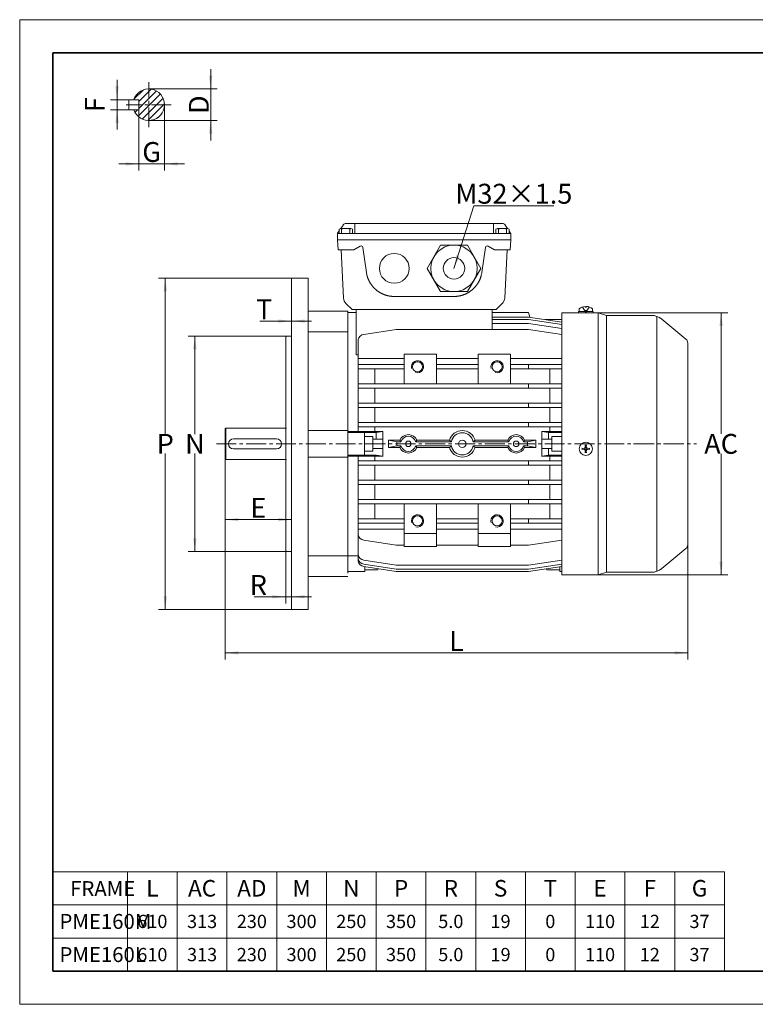
# Model space of a CAD drawing. Units: millimetres. Extents: x -483 to 379, y -277 to 317.
# Drawn here: x -483 to -39, y -277 to 317 of the extents above; entities that cross this region are included whole.
import ezdxf

# ---------------------------------------------------------------- set-up
doc = ezdxf.new("R2010")
doc.units = ezdxf.units.MM
doc.linetypes.add('点画线', pattern=[18, 12, -2, 2, -2])
doc.layers.get('0').update_dxf_attribs({"lineweight": 35})
for name, color, linetype, lineweight in [('EB0', 7, 'Continuous', 35), ('中心线层', 1, '点画线', 18), ('剖面线层', 4, 'Continuous', 18), ('尺寸线层', 3, 'Continuous', 18), ('粗实线层', 7, 'Continuous', 35), ('细实线层', 7, 'Continuous', 18)]:
    doc.layers.add(name, color=color, linetype=linetype, lineweight=lineweight)
doc.styles.add('标准', font='txt', dxfattribs={"width": 0.667})
doc.dimstyles.new('标准', dxfattribs={"dimscale": 2, "dimtxt": 6, "dimasz": 4, "dimexe": 2, "dimexo": 0, "dimtad": 1, "dimdsep": 46, "dimtxsty": '标准', "dimblk": '_CAXARROW', "dimcen": 0, "dimdle": 6, "dimazin": 2, "dimtfac": 0.707107, "dimtdec": 3, "dimtmove": 2, "dimatfit": 3, "dimfxl": 1, "dimfrac": 2, "dimtolj": 1, "dimtzin": 0, "dimarcsym": 1})

# ---------------------------------------------------------------- blocks, each defined once
blk = doc.blocks.new('*X2')
at = {"layer": '尺寸线层', "linetype": 'Continuous'}
for points in [[(-424.18, 268.81), (-423.18, 276.81), (-425.18, 276.81)], [(-424.18, 262.81), (-423.18, 254.81), (-425.18, 254.81)]]:
    blk.add_hatch(color=0, dxfattribs=at).paths.add_polyline_path(points, flags=0)
at = {"layer": '尺寸线层', "color": 0, "linetype": 'Continuous'}
for p, q in [((-424.18, 280.81), (-424.18, 250.81)), ((-417.08, 268.81), (-428.18, 268.81)), ((-417.08, 262.81), (-428.18, 262.81))]:
    blk.add_line(p, q, dxfattribs=at)
at = {"layer": '尺寸线层', "color": 0, "insert": (-437.58, 265.81), "char_height": 12, "width": 24, "attachment_point": 5, "rotation": 90, "line_spacing_factor": 1.15057, "style": '标准'}
blk.add_mtext('\\T1.1;F', dxfattribs=at)
blk = doc.blocks.new('_CAXARROW')
blk.add_hatch(color=0).paths.add_polyline_path([(0, 0), (-1, 0.125), (-1, -0.125)], flags=0)
blk = doc.blocks.new('*X3')
at = {"layer": '尺寸线层', "linetype": 'Continuous'}
for points in [[(-411.08, 230.11), (-419.08, 231.11), (-419.08, 229.11)], [(-395.58, 230.11), (-387.58, 231.11), (-387.58, 229.11)]]:
    blk.add_hatch(color=0, dxfattribs=at).paths.add_polyline_path(points, flags=0)
at = {"layer": '尺寸线层', "color": 0, "linetype": 'Continuous'}
for p, q in [((-411.08, 262.81), (-411.08, 226.11)), ((-395.58, 265.81), (-395.58, 226.11)), ((-423.08, 230.11), (-383.58, 230.11))]:
    blk.add_line(p, q, dxfattribs=at)
at = {"layer": '尺寸线层', "color": 0, "insert": (-403.33, 237.29), "char_height": 12, "width": 24, "attachment_point": 5, "line_spacing_factor": 1.15057, "style": '标准'}
blk.add_mtext('\\T1.1;G', dxfattribs=at)
blk = doc.blocks.new('*X4')
at = {"layer": '尺寸线层', "linetype": 'Continuous'}
for points in [[(-367.73, 275.31), (-366.73, 283.31), (-368.73, 283.31)], [(-367.73, 256.31), (-366.73, 248.31), (-368.73, 248.31)]]:
    blk.add_hatch(color=0, dxfattribs=at).paths.add_polyline_path(points, flags=0)
at = {"layer": '尺寸线层', "color": 0, "linetype": 'Continuous'}
for p, q in [((-367.73, 287.31), (-367.73, 244.31)), ((-405.08, 275.31), (-363.73, 275.31)), ((-405.08, 256.31), (-363.73, 256.31))]:
    blk.add_line(p, q, dxfattribs=at)
at = {"layer": '尺寸线层', "color": 0, "insert": (-374.84, 265.81), "char_height": 12, "width": 24, "attachment_point": 5, "rotation": 90, "line_spacing_factor": 1.15057, "style": '标准'}
blk.add_mtext('\\T1.1;D', dxfattribs=at)
blk = doc.blocks.new('*X5')
at = {"layer": '尺寸线层', "linetype": 'Continuous'}
for points in [[(-358.99, -64.9), (-350.99, -65.9), (-350.99, -63.9)], [(-79.99, -64.9), (-87.99, -65.9), (-87.99, -63.9)]]:
    blk.add_hatch(color=0, dxfattribs=at).paths.add_polyline_path(points, flags=0)
at = {"layer": '尺寸线层', "color": 0, "linetype": 'Continuous'}
for p, q in [((-358.99, 52.72), (-358.99, -68.9)), ((-79.99, 0.39), (-79.99, -68.9)), ((-79.99, -64.9), (-358.99, -64.9))]:
    blk.add_line(p, q, dxfattribs=at)
at = {"layer": '尺寸线层', "color": 0, "insert": (-219.49, -57.78), "char_height": 12, "width": 24, "attachment_point": 5, "line_spacing_factor": 1.15057, "style": '标准'}
blk.add_mtext('\\T1.1;L', dxfattribs=at)
blk = doc.blocks.new('*X6')
at = {"layer": '尺寸线层', "linetype": 'Continuous'}
for points in [[(-59.89, 140.22), (-58.89, 132.22), (-60.89, 132.22)], [(-59.89, -17.78), (-58.89, -9.78), (-60.89, -9.78)]]:
    blk.add_hatch(color=0, dxfattribs=at).paths.add_polyline_path(points, flags=0)
at = {"layer": '尺寸线层', "color": 0, "linetype": 'Continuous'}
for p, q in [((-155.99, 140.22), (-55.89, 140.22)), ((-59.89, 67.22), (-59.89, 140.22)), ((-59.89, 55.22), (-59.89, -17.78)), ((-133.99, -17.78), (-55.89, -17.78))]:
    blk.add_line(p, q, dxfattribs=at)
at = {"layer": '尺寸线层', "color": 0, "insert": (-59.89, 61.22), "char_height": 12, "width": 24, "attachment_point": 5, "line_spacing_factor": 1.15057, "style": '标准'}
blk.add_mtext('\\T1.1;AC', dxfattribs=at)
blk = doc.blocks.new('*X7')
at = {"layer": '尺寸线层', "linetype": 'Continuous'}
for points in [[(-318.99, 135.28), (-326.99, 136.28), (-326.99, 134.28)], [(-318.99, 135.28), (-310.99, 136.28), (-310.99, 134.28)]]:
    blk.add_hatch(color=0, dxfattribs=at).paths.add_polyline_path(points, flags=0)
at = {"layer": '尺寸线层', "color": 0, "linetype": 'Continuous'}
for p, q in [((-318.99, 161.22), (-318.99, 131.28)), ((-318.99, 126.22), (-318.99, 139.28)), ((-318.99, 135.28), (-338, 135.28)), ((-318.99, 135.28), (-306.99, 135.28))]:
    blk.add_line(p, q, dxfattribs=at)
at = {"layer": '尺寸线层', "color": 0, "insert": (-335.49, 142.4), "char_height": 12, "width": 24, "attachment_point": 5, "line_spacing_factor": 1.15057, "style": '标准'}
blk.add_mtext('\\T1.1;T', dxfattribs=at)
blk = doc.blocks.new('*X8')
at = {"layer": '尺寸线层', "linetype": 'Continuous'}
for points in [[(-377.24, 126.22), (-376.24, 118.22), (-378.24, 118.22)], [(-377.24, -3.78), (-376.24, 4.22), (-378.24, 4.22)]]:
    blk.add_hatch(color=0, dxfattribs=at).paths.add_polyline_path(points, flags=0)
at = {"layer": '尺寸线层', "color": 0, "linetype": 'Continuous'}
for p, q in [((-318.99, 126.22), (-381.24, 126.22)), ((-377.24, 67.08), (-377.24, 126.22)), ((-377.24, 55.35), (-377.24, -3.78)), ((-318.99, -3.78), (-381.24, -3.78))]:
    blk.add_line(p, q, dxfattribs=at)
at = {"layer": '尺寸线层', "color": 0, "insert": (-377.24, 61.22), "char_height": 12, "width": 24, "attachment_point": 5, "line_spacing_factor": 1.15057, "style": '标准'}
blk.add_mtext('\\T1.1;N', dxfattribs=at)
blk = doc.blocks.new('*X9')
at = {"layer": '尺寸线层', "linetype": 'Continuous'}
for points in [[(-395.1, 161.22), (-394.1, 153.22), (-396.1, 153.22)], [(-395.1, -38.78), (-394.1, -30.78), (-396.1, -30.78)]]:
    blk.add_hatch(color=0, dxfattribs=at).paths.add_polyline_path(points, flags=0)
at = {"layer": '尺寸线层', "color": 0, "linetype": 'Continuous'}
for p, q in [((-308.99, 161.22), (-399.1, 161.22)), ((-395.1, 67.08), (-395.1, 161.22)), ((-395.1, 55.35), (-395.1, -38.78)), ((-318.99, -38.78), (-399.1, -38.78))]:
    blk.add_line(p, q, dxfattribs=at)
at = {"layer": '尺寸线层', "color": 0, "insert": (-395.1, 61.22), "char_height": 12, "width": 24, "attachment_point": 5, "line_spacing_factor": 1.15057, "style": '标准'}
blk.add_mtext('\\T1.1;P', dxfattribs=at)
blk = doc.blocks.new('*X10')
at = {"layer": '尺寸线层', "linetype": 'Continuous'}
for points in [[(-358.99, 15.49), (-350.99, 16.49), (-350.99, 14.49)], [(-318.99, 15.49), (-326.99, 16.49), (-326.99, 14.49)]]:
    blk.add_hatch(color=0, dxfattribs=at).paths.add_polyline_path(points, flags=0)
at = {"layer": '尺寸线层', "color": 0, "linetype": 'Continuous'}
for p, q in [((-358.99, 52.22), (-358.99, 11.49)), ((-318.99, -38.78), (-318.99, 19.49)), ((-358.99, 15.49), (-318.99, 15.49))]:
    blk.add_line(p, q, dxfattribs=at)
at = {"layer": '尺寸线层', "color": 0, "insert": (-338.99, 22.6), "char_height": 12, "width": 24, "attachment_point": 5, "line_spacing_factor": 1.15057, "style": '标准'}
blk.add_mtext('\\T1.1;E', dxfattribs=at)
blk = doc.blocks.new('*X11')
at = {"layer": '尺寸线层', "linetype": 'Continuous'}
for points in [[(-322.49, -31.03), (-330.49, -30.03), (-330.49, -32.03)], [(-318.99, -31.03), (-310.99, -30.03), (-310.99, -32.03)]]:
    blk.add_hatch(color=0, dxfattribs=at).paths.add_polyline_path(points, flags=0)
at = {"layer": '尺寸线层', "color": 0, "linetype": 'Continuous'}
for p, q in [((-322.49, -3.28), (-322.49, -35.03)), ((-318.99, -38.78), (-318.99, -27.03)), ((-322.49, -31.03), (-341.56, -31.03)), ((-322.49, -31.03), (-306.99, -31.03))]:
    blk.add_line(p, q, dxfattribs=at)
at = {"layer": '尺寸线层', "color": 0, "insert": (-338.99, -23.91), "char_height": 12, "width": 24, "attachment_point": 5, "line_spacing_factor": 1.15057, "style": '标准'}
blk.add_mtext('\\T1.1;R', dxfattribs=at)
blk = doc.blocks.new('$CAXA_FRAME_13B17AC1$')
at = {"layer": '粗实线层'}
for p, q in [((-200, 138.5), (-200, -138.5)), ((200, 138.5), (-200, 138.5)), ((200, -138.5), (200, 138.5)), ((-200, -138.5), (200, -138.5))]:
    blk.add_line(p, q, dxfattribs=at)
at = {"layer": '细实线层'}
for p, q in [((210, 148.5), (-210, 148.5)), ((-210, 148.5), (-210, -148.5)), ((210, -148.5), (210, 148.5)), ((-210, -148.5), (210, -148.5))]:
    blk.add_line(p, q, dxfattribs=at)
blk = doc.blocks.new('*X16')
at = {"layer": '尺寸线层', "linetype": 'Continuous'}
blk.add_hatch(color=0, dxfattribs=at).paths.add_polyline_path([(-36.1, -37.81), (-34.66, -29.87), (-32.75, -30.47)], flags=0)
at = {"layer": '尺寸线层', "color": 0, "linetype": 'Continuous'}
blk.add_line((-36.1, -37.81), (-24.21, 0), dxfattribs=at)
at = {"layer": '尺寸线层', "color": 0}
blk.add_line((-24.21, 0), (24.21, 0), dxfattribs=at)
at = {"layer": '尺寸线层', "color": 0, "insert": (0, 7.22), "char_height": 12, "width": 96.835, "attachment_point": 5, "line_spacing_factor": 1.15057, "style": '标准'}
blk.add_mtext('\\T1.1;M32×1.5', dxfattribs=at)

msp = doc.modelspace()

# ---------------------------------------------------------------- hatches: boundary and pattern name
at = {"layer": '剖面线层', "linetype": 'Continuous', "lineweight": 18}
h = msp.add_hatch(dxfattribs=at)
h.set_pattern_fill('无图案', color=256, scale=3, angle=45, style=0, pattern_type=0)
h.set_pattern_definition([(45, (0, 0), (-2.12132, 2.12132), [])])
edge = h.paths.add_edge_path(flags=0)
edge.add_line((-414.094, 262.805), (-411.08, 262.805))
edge.add_arc((-405.08, 265.805), 9.5, 198.40848, 270)
edge.add_line((-405.08, 265.805), (-405.08, 256.305))
edge.add_line((-411.08, 265.805), (-405.08, 265.805))
edge.add_line((-411.08, 262.805), (-411.08, 265.805))
edge = h.paths.add_edge_path(flags=0)
edge.add_arc((-405.08, 265.805), 9.5, 270, 360)
edge.add_line((-405.08, 265.805), (-395.58, 265.805))
edge.add_line((-405.08, 256.305), (-405.08, 265.805))
edge = h.paths.add_edge_path(flags=0)
edge.add_line((-395.58, 265.805), (-405.08, 265.805))
edge.add_arc((-405.08, 265.805), 9.5, 0, 90)
edge.add_line((-405.08, 265.805), (-405.08, 275.305))
edge.add_line((-411.08, 268.805), (-414.094, 268.805))
edge.add_line((-411.08, 265.805), (-411.08, 268.805))
edge.add_line((-405.08, 265.805), (-411.08, 265.805))
edge.add_line((-405.08, 275.305), (-405.08, 265.805))
edge.add_arc((-405.08, 265.805), 9.5, 90, 161.59152)

# ---------------------------------------------------------------- linework, layer by layer
at = {"layer": 'EB0', "color": 1, "linetype": '点画线', "lineweight": 18}
for p, q in [((-405.08, 252.205), (-405.08, 279.405)), ((-391.48, 265.805), (-418.68, 265.805))]:
    msp.add_line(p, q, dxfattribs=at)
at = {"layer": '中心线层', "linetype": '点画线', "lineweight": 18}
for p, q in [((-364.289, 61.219), (-74.738, 61.219)), ((-112.672, 61.219), (-90.464, 61.219))]:
    msp.add_line(p, q, dxfattribs=at)
at = {"layer": '尺寸线层'}
for p, q in [((-462.9, -196.895), (-57.9, -196.895)), ((-462.9, -196.895), (-462.9, -256.895)), ((-417.9, -196.895), (-417.9, -256.895)), ((-387.9, -196.895), (-387.9, -256.895)), ((-357.9, -196.895), (-357.9, -256.895)), ((-327.9, -196.895), (-327.9, -256.895)), ((-297.9, -196.895), (-297.9, -256.895)), ((-267.9, -196.895), (-267.9, -256.895)), ((-237.9, -196.895), (-237.9, -256.895)), ((-207.9, -196.895), (-207.9, -256.895)), ((-177.9, -196.895), (-177.9, -256.895)), ((-147.9, -196.895), (-147.9, -256.895)), ((-117.9, -196.895), (-117.9, -256.895)), ((-87.9, -196.895), (-87.9, -256.895)), ((-57.9, -196.895), (-57.9, -256.895)), ((-462.9, -216.895), (-57.9, -216.895)), ((-462.9, -236.895), (-57.9, -236.895)), ((-462.9, -256.895), (-57.9, -256.895))]:
    msp.add_line(p, q, dxfattribs=at)
at = {"layer": '细实线层'}
for p, q in [((-417.08, 262.805), (-417.08, 268.805)), ((-411.08, 268.805), (-417.08, 268.805)), ((-411.08, 262.805), (-411.08, 268.805)), ((-411.08, 262.805), (-417.08, 262.805)), ((-290.241, 190.658), (-289.269, 191.219)), ((-290.241, 190.658), (-290.241, 188.219)), ((-283.213, 191.219), (-289.269, 191.219)), ((-289.249, 191.207), (-287.905, 193.222)), ((-288.741, 190.658), (-288.741, 188.219)), ((-287.905, 193.222), (-287.835, 193.328)), ((-286.171, 194.219), (-191.81, 194.219)), ((-283.741, 190.658), (-283.741, 188.219)), ((-282.241, 190.658), (-283.213, 191.219)), ((-282.241, 190.658), (-282.241, 188.219)), ((-280.741, 188.719), (-280.741, 194.219)), ((-197.241, 194.219), (-197.241, 188.719)), ((-195.741, 190.658), (-194.769, 191.219)), ((-195.741, 190.658), (-195.741, 188.219)), ((-194.769, 191.219), (-188.713, 191.219)), ((-194.241, 190.658), (-194.241, 188.219)), ((-190.147, 193.328), (-190.077, 193.222)), ((-190.077, 193.222), (-188.733, 191.207)), ((-189.241, 190.658), (-189.241, 188.219)), ((-187.741, 190.658), (-188.713, 191.219)), ((-187.741, 190.658), (-187.741, 188.219)), ((-291.241, 187.719), (-291.241, 188.067)), ((-291.241, 187.719), (-291.241, 184.219)), ((-291.241, 184.219), (-290.927, 178.219)), ((-186.741, 184.219), (-291.241, 184.219)), ((-286.241, 184.219), (-291.241, 184.219)), ((-291.157, 188.345), (-290.241, 189.719)), ((-290.741, 188.219), (-187.241, 188.219)), ((-191.741, 184.219), (-286.241, 184.219)), ((-186.741, 184.219), (-191.741, 184.219)), ((-187.741, 189.719), (-186.825, 188.345)), ((-186.741, 184.219), (-187.055, 178.219)), ((-186.741, 188.067), (-186.741, 187.719)), ((-186.741, 187.719), (-186.741, 184.219)), ((-290.927, 178.219), (-281.437, 178.219)), ((-289.088, 178.219), (-287.563, 149.127)), ((-281.437, 178.219), (-277.514, 180.484)), ((-273.812, 164.655), (-276.024, 179.762)), ((-276.024, 179.762), (-276.024, 179.762)), ((-237.157, 167.079), (-229.074, 181.079)), ((-229.074, 181.079), (-212.908, 181.079)), ((-212.908, 181.079), (-204.825, 167.079)), ((-201.958, 179.762), (-204.17, 164.655)), ((-201.958, 179.762), (-201.958, 179.762)), ((-200.468, 180.484), (-196.545, 178.219)), ((-196.545, 178.219), (-187.055, 178.219)), ((-190.419, 149.127), (-188.894, 178.219)), ((-229.074, 153.079), (-237.157, 167.079)), ((-204.825, 167.079), (-212.908, 153.079)), ((-308.991, 161.219), (-318.991, 161.219)), ((-318.991, 161.219), (-318.991, -38.781)), ((-308.991, 161.219), (-308.991, -38.781)), ((-273.812, 164.655), (-273.812, 164.655)), ((-204.17, 164.655), (-204.17, 164.655)), ((-220.991, 150.134), (-256.991, 150.134)), ((-212.908, 153.079), (-229.074, 153.079)), ((-286.116, 145.863), (-282.491, 142.219)), ((-195.491, 142.219), (-191.867, 145.863)), ((-145.491, 141.019), (-145.491, 142.715)), ((-143.491, 143.729), (-141.491, 140.709)), ((-141.891, 144.119), (-141.891, 143.729)), ((-141.891, 143.729), (-141.091, 143.729)), ((-139.491, 143.729), (-141.491, 140.709)), ((-141.091, 144.119), (-141.091, 143.729)), ((-137.491, 142.735), (-137.491, 141.019)), ((-308.991, 141.219), (-284.991, 141.219)), ((-284.991, -6.281), (-284.991, 141.219)), ((-284.991, 140.385), (-279.991, 140.385)), ((-282.491, 142.219), (-195.491, 142.219)), ((-279.991, 142.219), (-197.991, 142.219)), ((-279.991, 114.84), (-279.991, 142.219)), ((-279.991, 142.219), (-197.991, 142.219)), ((-197.991, 130.226), (-197.991, 142.219)), ((-175.991, 140.383), (-197.991, 140.383)), ((-197.991, 137.733), (-176.15, 137.733)), ((-176.15, 137.733), (-155.991, 134.709)), ((-175.991, 140.383), (-175.186, 137.588)), ((-155.991, 140.219), (-142.491, 140.219)), ((-155.991, -17.781), (-155.991, 140.219)), ((-145.991, 141.019), (-136.991, 141.019)), ((-145.991, 140.219), (-145.991, 141.019)), ((-136.991, 140.219), (-145.991, 140.219)), ((-137.491, 141.019), (-145.491, 141.019)), ((-143.491, 141.019), (-139.491, 141.019)), ((-142.091, 141.639), (-140.891, 141.639)), ((-138.491, 140.219), (-133.991, 140.219)), ((-136.991, 141.019), (-136.991, 140.219)), ((-133.991, 140.219), (-128.991, 138.719)), ((-133.991, -17.781), (-133.991, 140.219)), ((-128.991, -16.281), (-128.991, 138.719)), ((-128.991, 138.719), (-101.991, 138.719)), ((-98.625, -15.698), (-98.625, 138.135)), ((-197.991, 136.264), (-176.15, 136.264)), ((-176.15, 133.782), (-197.991, 133.782)), ((-176.15, 136.264), (-155.991, 133.241)), ((-176.15, 133.782), (-155.991, 130.758)), ((-166.056, 136.219), (-155.991, 136.219)), ((-162.394, 136.088), (-162.394, 136.219)), ((-95.605, 136.414), (-81.075, 124.356)), ((-322.491, 125.719), (-321.991, 126.219)), ((-322.491, -3.281), (-322.491, 126.219)), ((-318.991, 126.219), (-321.991, 126.219)), ((-318.991, -3.281), (-318.991, 126.219)), ((-308.991, 128.719), (-284.991, 128.719)), ((-255.832, 130.226), (-275.451, 127.283)), ((-255.832, 130.226), (-176.15, 130.226)), ((-176.15, 130.226), (-155.991, 127.202)), ((-278.783, 124.096), (-278.783, 68.767)), ((-79.991, 0.39), (-79.991, 122.047)), ((-278.783, 114.84), (-279.991, 114.84)), ((-250.991, 115.384), (-231.517, 115.384)), ((-250.991, 115.384), (-250.991, 97.387)), ((-231.517, 97.387), (-231.517, 115.384)), ((-206.465, 115.384), (-186.991, 115.384)), ((-206.465, 97.387), (-206.465, 115.384)), ((-186.991, 115.384), (-186.991, 97.387)), ((-278.783, 112.839), (-278.783, 110.034)), ((-278.783, 112.65), (-251.006, 112.65)), ((-251.006, 109.014), (-278.783, 109.014)), ((-206.465, 112.65), (-231.517, 112.65)), ((-206.465, 109.014), (-231.517, 109.014)), ((-155.991, 112.65), (-187.006, 112.65)), ((-155.991, 109.014), (-187.006, 109.014)), ((-176.15, 106.417), (-176.15, 109.014)), ((-251.006, 106.417), (-278.783, 106.417)), ((-268.783, 106.417), (-268.783, 97.387)), ((-206.465, 106.417), (-231.517, 106.417)), ((-155.991, 106.417), (-187.006, 106.417)), ((-163.199, 106.417), (-163.199, 97.387)), ((-155.991, 97.387), (-278.783, 97.387)), ((-176.15, 97.387), (-176.15, 94.79)), ((-155.991, 94.79), (-278.783, 94.79)), ((-268.783, 85.76), (-268.783, 94.79)), ((-163.199, 85.76), (-163.199, 94.79)), ((-155.991, 85.76), (-278.783, 85.76)), ((-155.991, 83.163), (-278.783, 83.163)), ((-268.783, 74.134), (-268.783, 83.163)), ((-176.15, 85.76), (-176.15, 83.163)), ((-163.199, 74.134), (-163.199, 83.163)), ((-155.991, 74.134), (-278.783, 74.134)), ((-155.991, 71.536), (-278.783, 71.536)), ((-268.783, 68.767), (-268.783, 71.536)), ((-176.15, 74.134), (-176.15, 71.536)), ((-163.199, 68.767), (-163.199, 71.536)), ((-358.491, 70.719), (-358.991, 70.219)), ((-358.991, 70.219), (-358.991, 52.219)), ((-358.491, 70.719), (-358.491, 51.719)), ((-358.491, 70.719), (-321.991, 70.719)), ((-308.991, 69.219), (-284.991, 69.219)), ((-263.991, 68.719), (-284.991, 68.719)), ((-267.991, 67.969), (-284.991, 67.969)), ((-274.991, 54.559), (-274.991, 67.969)), ((-274.991, 65.659), (-269.991, 65.659)), ((-269.991, 56.779), (-269.991, 65.659)), ((-263.991, 68.719), (-267.991, 67.969)), ((-267.991, 63.969), (-267.991, 67.969)), ((-263.991, 53.671), (-263.991, 68.719)), ((-167.991, 53.671), (-167.991, 68.719)), ((-167.991, 68.719), (-163.991, 67.969)), ((-167.991, 68.719), (-155.991, 68.719)), ((-163.991, 63.969), (-163.991, 67.969)), ((-163.991, 67.969), (-155.991, 67.969)), ((-161.991, 56.779), (-161.991, 65.659)), ((-155.991, 65.659), (-161.991, 65.659)), ((-353.991, 64.219), (-327.991, 64.219)), ((-284.991, -16.781), (-284.991, 61.219)), ((-269.991, 61.219), (-274.991, 61.219)), ((-263.991, 63.969), (-269.991, 63.969)), ((-260.421, 63.433), (-253.613, 63.433)), ((-260.392, 59.005), (-260.392, 63.433)), ((-255.392, 62.507), (-260.392, 63.433)), ((-255.392, 59.93), (-260.392, 59.005)), ((-255.392, 59.93), (-255.392, 62.507)), ((-255.392, 62.507), (-252.965, 62.507)), ((-255.392, 59.93), (-252.965, 59.93)), ((-252.965, 62.507), (-253.613, 63.433)), ((-252.965, 59.93), (-253.613, 59.005)), ((-244.071, 62.507), (-243.423, 63.433)), ((-244.071, 59.93), (-243.423, 59.005)), ((-244.071, 59.93), (-222.532, 59.93)), ((-244.057, 62.528), (-222.528, 62.528)), ((-243.423, 63.433), (-223.678, 63.433)), ((-222.528, 62.528), (-223.678, 63.433)), ((-222.528, 59.91), (-223.678, 59.005)), ((-209.454, 62.528), (-208.304, 63.433)), ((-209.454, 62.528), (-187.954, 62.528)), ((-209.454, 59.91), (-208.304, 59.005)), ((-209.45, 59.93), (-187.94, 59.93)), ((-208.304, 63.433), (-188.588, 63.433)), ((-187.94, 62.507), (-188.588, 63.433)), ((-187.94, 59.93), (-188.588, 59.005)), ((-179.046, 62.507), (-178.398, 63.433)), ((-176.59, 62.507), (-179.046, 62.507)), ((-179.046, 59.93), (-178.398, 59.005)), ((-176.59, 59.93), (-179.046, 59.93)), ((-171.59, 63.433), (-178.398, 63.433)), ((-176.59, 62.507), (-171.59, 63.433)), ((-176.59, 59.93), (-176.59, 62.507)), ((-176.59, 59.93), (-171.59, 59.005)), ((-171.59, 59.005), (-171.59, 63.433)), ((-167.991, 63.969), (-161.991, 63.969)), ((-161.991, 61.219), (-155.991, 61.219)), ((-142.112, 58.84), (-141.771, 59.759)), ((-141.931, 60.639), (-141.6, 58.819)), ((-141.891, 60.419), (-141.091, 60.419)), ((-141.051, 60.639), (-141.382, 58.819)), ((-140.87, 58.84), (-141.211, 59.759)), ((-353.991, 58.219), (-327.991, 58.219)), ((-267.991, 54.469), (-284.991, 54.469)), ((-263.991, 53.719), (-284.991, 53.719)), ((-278.783, 53.671), (-278.783, -9.583)), ((-274.991, 56.779), (-269.991, 56.779)), ((-263.991, 58.469), (-269.991, 58.469)), ((-268.783, 50.901), (-268.783, 53.671)), ((-263.991, 53.719), (-267.991, 54.469)), ((-260.421, 59.005), (-253.613, 59.005)), ((-243.423, 59.005), (-223.678, 59.005)), ((-208.304, 59.005), (-188.588, 59.005)), ((-171.59, 59.005), (-178.398, 59.005)), ((-167.991, 58.469), (-161.991, 58.469)), ((-167.991, 53.719), (-163.991, 54.469)), ((-167.991, 53.719), (-155.991, 53.719)), ((-163.991, 58.469), (-163.991, 54.469)), ((-163.991, 54.469), (-155.991, 54.469)), ((-163.199, 50.901), (-163.199, 53.671)), ((-155.991, 56.779), (-161.991, 56.779)), ((-143.911, 58.659), (-142.091, 58.328)), ((-143.911, 57.779), (-142.091, 58.11)), ((-143.691, 58.619), (-143.691, 57.819)), ((-142.112, 58.84), (-143.031, 58.499)), ((-142.112, 57.597), (-143.031, 57.939)), ((-142.112, 58.84), (-141.846, 58.573)), ((-141.846, 57.864), (-142.112, 57.597)), ((-142.112, 57.597), (-141.771, 56.679)), ((-142.091, 58.328), (-141.6, 58.819)), ((-142.091, 58.11), (-142.091, 58.328)), ((-141.6, 57.619), (-142.091, 58.11)), ((-141.931, 55.799), (-141.6, 57.619)), ((-141.091, 56.019), (-141.891, 56.019)), ((-141.6, 58.819), (-141.382, 58.819)), ((-141.382, 57.619), (-141.6, 57.619)), ((-141.382, 58.819), (-140.891, 58.328)), ((-141.382, 57.619), (-140.891, 58.11)), ((-141.051, 55.799), (-141.382, 57.619)), ((-140.87, 57.597), (-141.211, 56.679)), ((-141.136, 58.573), (-140.87, 58.84)), ((-141.136, 57.864), (-140.87, 57.597)), ((-139.071, 58.659), (-140.891, 58.328)), ((-140.891, 58.328), (-140.891, 58.11)), ((-139.071, 57.779), (-140.891, 58.11)), ((-140.87, 58.84), (-139.951, 58.499)), ((-140.87, 57.597), (-139.951, 57.939)), ((-139.291, 58.619), (-139.291, 57.819)), ((-358.491, 51.719), (-358.991, 52.219)), ((-358.491, 51.719), (-321.991, 51.719)), ((-308.991, 53.219), (-284.991, 53.219)), ((-155.991, 50.901), (-278.783, 50.901)), ((-155.991, 48.304), (-278.783, 48.304)), ((-268.783, 48.304), (-268.783, 39.274)), ((-176.15, 50.88), (-176.15, 48.283)), ((-163.199, 48.304), (-163.199, 39.274)), ((-155.991, 39.274), (-278.783, 39.274)), ((-155.991, 36.677), (-278.783, 36.677)), ((-268.783, 36.677), (-268.783, 27.647)), ((-176.15, 36.677), (-176.15, 39.274)), ((-163.199, 36.677), (-163.199, 27.647)), ((-155.991, 27.647), (-278.783, 27.647)), ((-155.991, 25.05), (-278.783, 25.05)), ((-268.783, 16.021), (-268.783, 25.05)), ((-250.991, -0.735), (-250.991, 25.05)), ((-231.517, 25.05), (-231.517, -0.735)), ((-206.465, 25.05), (-206.465, -0.735)), ((-186.991, -0.735), (-186.991, 25.05)), ((-176.15, 25.05), (-176.15, 27.647)), ((-163.199, 16.021), (-163.199, 25.05)), ((-251.006, 16.021), (-278.783, 16.021)), ((-251.006, 13.423), (-278.783, 13.423)), ((-278.783, 9.598), (-278.783, 12.403)), ((-206.465, 16.021), (-231.517, 16.021)), ((-206.465, 13.423), (-231.517, 13.423)), ((-155.991, 16.021), (-187.006, 16.021)), ((-155.991, 13.423), (-187.006, 13.423)), ((-176.15, 16.021), (-176.15, 13.423)), ((-278.783, 9.788), (-251.006, 9.788)), ((-250.991, 7.053), (-231.517, 7.053)), ((-206.465, 9.788), (-231.517, 9.788)), ((-206.465, 7.053), (-186.991, 7.053)), ((-155.991, 9.788), (-187.006, 9.788)), ((-255.832, 0.152), (-275.451, 3.095)), ((-251.006, 0.152), (-255.832, 0.152)), ((-206.465, 0.152), (-231.517, 0.152)), ((-187.006, 0.152), (-176.15, 0.152)), ((-176.15, 0.152), (-155.991, 3.176)), ((-322.491, -3.281), (-321.991, -3.781)), ((-318.991, -3.781), (-321.991, -3.781)), ((-250.991, -0.735), (-231.517, -0.735)), ((-186.991, -0.735), (-206.465, -0.735)), ((-95.605, -13.977), (-81.075, -1.918)), ((-308.991, -6.281), (-284.991, -6.281)), ((-284.991, -6.281), (-278.783, -6.281)), ((-255.832, -11.914), (-275.451, -8.972)), ((-255.832, -14.298), (-275.451, -11.355)), ((-176.15, -11.914), (-155.991, -8.891)), ((-176.15, -14.298), (-155.991, -11.274)), ((-284.991, -15.781), (-274.847, -15.781)), ((-255.832, -15.714), (-275.451, -12.771)), ((-274.847, -15.781), (-274.847, -12.862)), ((-274.847, -14.741), (-266.95, -14.741)), ((-266.95, -14.741), (-266.73, -14.079)), ((-255.832, -11.914), (-207.791, -11.914)), ((-255.832, -14.298), (-207.791, -14.298)), ((-255.832, -15.714), (-207.791, -15.714)), ((-176.15, -11.914), (-207.791, -11.914)), ((-176.15, -14.298), (-207.791, -14.298)), ((-176.15, -15.714), (-207.791, -15.714)), ((-176.15, -15.714), (-155.991, -12.69)), ((-165.032, -14.741), (-165.252, -14.079)), ((-157.135, -14.741), (-165.032, -14.741)), ((-157.135, -15.781), (-157.135, -12.862)), ((-155.991, -15.781), (-157.135, -15.781)), ((-155.991, -17.781), (-133.991, -17.781)), ((-155.991, -17.781), (-133.991, -17.781)), ((-133.991, -17.781), (-128.991, -16.281)), ((-128.991, -16.281), (-101.991, -16.281)), ((-308.991, -18.781), (-284.991, -18.781)), ((-308.991, -38.781), (-318.991, -38.781))]:
    msp.add_line(p, q, dxfattribs=at)
for centre, radius in [((-220.991, 167.079), 14), ((-256.991, 167.093), 8.996), ((-220.991, 167.079), 6.5), ((-242.991, 107.715), 3.009), ((-194.991, 107.715), 3.009), ((-248.489, 61.219), 1.65), ((-215.991, 61.219), 2.244), ((-183.493, 61.219), 1.65), ((-141.491, 58.219), 4), ((-242.991, 14.722), 3.009), ((-194.991, 14.722), 3.009)]:
    msp.add_circle(centre, radius, dxfattribs=at)
for centre, radius, start, end in [((-405.08, 265.805), 9.5, 198.40848, 161.59152), ((-289.913, 190.083), 1.306, 26.108981, 60.436677), ((-286.241, 185.368), 5.85, 64.702041, 115.297959), ((-286.171, 192.219), 2, 90, 146.309932), ((-282.569, 190.083), 1.306, 119.563323, 153.891019), ((-195.413, 190.083), 1.306, 26.108981, 60.436677), ((-191.741, 185.368), 5.85, 64.702041, 115.297959), ((-191.811, 192.219), 2, 33.690068, 90), ((-188.069, 190.083), 1.306, 119.563323, 153.891019), ((-290.741, 188.067), 0.5, 146.309932, 180), ((-290.741, 187.719), 0.5, 90, 180), ((-281.241, 188.719), 0.5, 270, 0), ((-196.741, 188.719), 0.5, 180, 270), ((-187.241, 187.719), 0.5, 360, 90), ((-187.241, 188.067), 0.5, 0, 33.690068), ((-257.034, 167.112), 16.957, 188.329564, 195.85963), ((-220.948, 167.112), 16.957, 343.769068, 351.670474), ((-282.57, 149.389), 5, 183, 224.840577), ((-195.412, 149.389), 5, 315.159423, 357), ((-141.491, 137.731), 6.39, 93.583322, 128.752304), ((-141.491, 137.731), 6.4, 51.247696, 86.416678), ((-101.991, 128.719), 10, 50.310568, 90), ((-274.858, 123.328), 4, 98.530766, 168.928259), ((-82.991, 122.047), 3, 0.000027, 50.310565), ((-242.991, 107.715), 3.704, 250.478255, 196.131014), ((-194.991, 107.715), 3.704, 250.478255, 196.131014), ((-248.518, 61.219), 5.555, 23.487517, 156.512445), ((-248.518, 61.219), 4.63, 16.156145, 163.843855), ((-215.991, 61.219), 8, 16.067808, 163.932192), ((-215.991, 61.219), 6.666, 11.323832, 168.676168), ((-183.493, 61.219), 5.555, 23.487555, 156.512483), ((-183.493, 61.219), 4.629, 16.156145, 163.843855), ((-353.991, 61.219), 3, 89.999992, 269.999992), ((-327.991, 61.219), 3, 270, 90), ((-248.518, 61.219), 4.63, 196.156145, 343.843855), ((-215.991, 61.219), 6.666, 191.141236, 348.858764), ((-183.493, 61.219), 4.629, 196.156145, 343.843855), ((-248.518, 61.219), 5.555, 203.487568, 336.512474), ((-215.991, 61.219), 8, 196.067364, 343.932636), ((-183.493, 61.219), 5.555, 203.487526, 336.512432), ((-242.991, 14.722), 3.704, 253.868986, 199.521745), ((-194.991, 14.722), 3.704, 253.868986, 199.521745), ((-274.858, 7.05), 4, 191.071741, 261.469234), ((-82.991, 0.39), 3, 309.689435, 0.000006), ((-274.858, -5.016), 4, 191.071741, 261.469234), ((-274.858, -7.399), 4, 191.071741, 261.469234), ((-274.858, -8.815), 4, 191.071741, 261.469234), ((-101.991, -6.281), 10, 270, 309.689432)]:
    msp.add_arc(centre, radius, start, end, dxfattribs=at)
for centre, major_axis, ratio, start_param, end_param in [((-286.241, 192.113), (0, -11.25), 0.4888889, 1.5707963, 1.5801788), ((-191.741, 192.113), (0, -11.25), 0.4888889, 4.7030065, 4.712389), ((-277.013, 179.618), (0.889, -0.459), 0.9993901, 0.621532, 2.570933), ((-200.969, 179.618), (0.889, 0.459), 0.9993901, 0.5706597, 2.5200607)]:
    msp.add_ellipse(centre, major_axis=major_axis, ratio=ratio, start_param=start_param, end_param=end_param, dxfattribs=at)
for points, knots in [([(-256.991, 150.134), (-257.051, 150.134), (-257.222, 150.135), (-257.505, 150.141), (-257.84, 150.154), (-258.175, 150.174), (-258.509, 150.201), (-258.843, 150.234), (-259.176, 150.274), (-259.508, 150.32), (-259.839, 150.373), (-260.169, 150.432), (-260.497, 150.498), (-260.825, 150.57), (-261.151, 150.649), (-261.475, 150.734), (-261.797, 150.825), (-262.118, 150.923), (-262.437, 151.027), (-262.753, 151.138), (-263.067, 151.254), (-263.379, 151.377), (-263.689, 151.506), (-263.995, 151.641), (-264.3, 151.782), (-264.601, 151.929), (-264.899, 152.081), (-265.194, 152.24), (-265.486, 152.405), (-265.775, 152.575), (-266.06, 152.75), (-266.342, 152.932), (-266.62, 153.119), (-266.895, 153.311), (-267.165, 153.509), (-267.432, 153.712), (-267.694, 153.92), (-267.953, 154.133), (-268.207, 154.352), (-268.457, 154.575), (-268.702, 154.803), (-268.943, 155.036), (-269.179, 155.274), (-269.41, 155.516), (-269.637, 155.763), (-269.858, 156.014), (-270.075, 156.27), (-270.286, 156.53), (-270.493, 156.794), (-270.694, 157.061), (-270.89, 157.333), (-271.08, 157.609), (-271.265, 157.888), (-271.444, 158.171), (-271.618, 158.457), (-271.786, 158.747), (-271.948, 159.04), (-272.105, 159.336), (-272.255, 159.635), (-272.4, 159.937), (-272.539, 160.242), (-272.671, 160.55), (-272.798, 160.86), (-272.918, 161.172), (-273.032, 161.487), (-273.14, 161.804), (-273.241, 162.123), (-273.31, 162.348), (-273.342, 162.466), (-273.345, 162.478)], [0, 0, 0, 0, 0.1789883, 0.5140638, 0.8491432, 1.1842226, 1.519302, 1.8543813, 2.1894606, 2.5245398, 2.8596189, 3.1946979, 3.5297767, 3.8648555, 4.1999341, 4.5350125, 4.8700908, 5.2051688, 5.5402467, 5.8753243, 6.2104018, 6.545479, 6.8805559, 7.2156326, 7.550709, 7.8857851, 8.2208609, 8.5559364, 8.8910116, 9.2260865, 9.5611611, 9.8962353, 10.2313092, 10.5663827, 10.9014558, 11.2365286, 11.5716011, 11.9066731, 12.2417448, 12.5768161, 12.911887, 13.2469575, 13.5820277, 13.9170974, 14.2521668, 14.5872358, 14.9223044, 15.2573726, 15.5924404, 15.9275079, 16.2625749, 16.5976416, 16.9327079, 17.2677739, 17.6028395, 17.9379047, 18.2729697, 18.6080342, 18.9430984, 19.2781624, 19.613226, 19.9482892, 20.2833522, 20.618415, 20.9534774, 21.2885396, 21.6236015, 21.9586632, 21.9932693, 21.9932693, 21.9932693, 21.9932693]), ([(-204.668, 162.372), (-204.685, 162.313), (-204.733, 162.147), (-204.819, 161.876), (-204.925, 161.558), (-205.038, 161.243), (-205.157, 160.93), (-205.282, 160.619), (-205.413, 160.311), (-205.55, 160.006), (-205.694, 159.703), (-205.843, 159.403), (-205.998, 159.107), (-206.159, 158.813), (-206.326, 158.522), (-206.498, 158.235), (-206.676, 157.952), (-206.86, 157.672), (-207.049, 157.395), (-207.244, 157.122), (-207.443, 156.854), (-207.649, 156.589), (-207.859, 156.328), (-208.074, 156.072), (-208.295, 155.819), (-208.52, 155.572), (-208.751, 155.328), (-208.986, 155.09), (-209.225, 154.856), (-209.47, 154.626), (-209.718, 154.402), (-209.971, 154.182), (-210.229, 153.968), (-210.49, 153.758), (-210.756, 153.554), (-211.026, 153.355), (-211.299, 153.162), (-211.577, 152.974), (-211.858, 152.791), (-212.142, 152.614), (-212.43, 152.442), (-212.721, 152.277), (-213.016, 152.117), (-213.314, 151.963), (-213.614, 151.814), (-213.918, 151.672), (-214.224, 151.536), (-214.533, 151.406), (-214.844, 151.281), (-215.158, 151.163), (-215.474, 151.052), (-215.792, 150.946), (-216.112, 150.847), (-216.434, 150.754), (-216.758, 150.667), (-217.084, 150.587), (-217.411, 150.514), (-217.739, 150.446), (-218.069, 150.386), (-218.4, 150.331), (-218.731, 150.283), (-219.064, 150.242), (-219.398, 150.208), (-219.732, 150.179), (-220.066, 150.158), (-220.401, 150.143), (-220.709, 150.135), (-220.906, 150.134), (-220.991, 150.134)], [0, 0, 0, 0, 0.1840228, 0.5190849, 0.8541473, 1.1892099, 1.5242727, 1.8593358, 2.1943991, 2.5294627, 2.8645266, 3.1995908, 3.5346552, 3.86972, 4.2047851, 4.5398505, 4.8749163, 5.2099823, 5.5450488, 5.8801156, 6.2151827, 6.5502502, 6.8853181, 7.2203864, 7.555455, 7.890524, 8.2255935, 8.5606632, 8.8957334, 9.230804, 9.565875, 9.9009463, 10.236018, 10.5710901, 10.9061626, 11.2412355, 11.5763088, 11.9113824, 12.2464564, 12.5815307, 12.9166054, 13.2516805, 13.5867559, 13.9218316, 14.2569077, 14.5919841, 14.9270608, 15.2621378, 15.597215, 15.9322926, 16.2673704, 16.6024485, 16.9375269, 17.2726054, 17.6076842, 17.9427632, 18.2778424, 18.6129218, 18.9480014, 19.2830811, 19.6181609, 19.9532409, 20.288321, 20.6234012, 20.9584815, 21.2935618, 21.6286422, 21.8833579, 21.8833579, 21.8833579, 21.8833579])]:
    msp.add_open_spline(points, degree=3, knots=knots, dxfattribs=at)

# ---------------------------------------------------------------- block references
at = {"layer": '尺寸线层'}
msp.add_blockref('*X16', (-184.888, 204.884), dxfattribs=at)
at = {"layer": '粗实线层', "xscale": 2, "yscale": 2, "zscale": 2}
msp.add_blockref('$CAXA_FRAME_13B17AC1$', (-62.9, 20.105), dxfattribs=at)

# ---------------------------------------------------------------- texts
at = {"layer": '尺寸线层', "line_spacing_factor": 1.15057, "style": '标准'}
for s, insert, char_height, width, attachment_point in [('\\T1.1;L', (-402.9, -206.895), 10, 30, 5), ('\\T1.1;AC', (-372.9, -206.895), 10, 30, 5), ('\\T1.1;AD', (-342.9, -206.895), 10, 30, 5), ('\\T1.1;M', (-312.9, -206.895), 10, 30, 5), ('\\T1.1;N', (-282.9, -206.895), 10, 30, 5), ('\\T1.1;P', (-252.9, -206.895), 10, 30, 5), ('\\T1.1;R', (-222.9, -206.895), 10, 30, 5), ('\\T1.1;S', (-192.9, -206.895), 10, 30, 5), ('\\T1.1;T', (-162.9, -206.895), 10, 30, 5), ('\\T1.1;E', (-132.9, -206.895), 10, 30, 5), ('\\T1.1;F', (-102.9, -206.895), 10, 30, 5), ('\\T1.1;G', (-72.9, -206.895), 10, 30, 5), ('\\T1.1;FRAME', (-452.451, -207.095), 9, 65, 4), ('\\T1.1;PME160M', (-458.9, -226.89), 9, 65, 4), ('\\T1.1;610', (-402.9, -226.895), 8, 30, 5), ('\\T1.1;313', (-372.9, -226.895), 8, 30, 5), ('\\T1.1;230', (-342.9, -226.895), 8, 30, 5), ('\\T1.1;300', (-312.9, -226.895), 8, 30, 5), ('\\T1.1;250', (-282.9, -226.895), 8, 30, 5), ('\\T1.1;350', (-252.9, -226.895), 8, 30, 5), ('\\T1.1;5.0', (-222.9, -226.895), 8, 30, 5), ('\\T1.1;19', (-192.9, -226.895), 8, 30, 5), ('\\T1.1;0', (-162.9, -226.895), 8, 30, 5), ('\\T1.1;110', (-132.9, -226.895), 8, 30, 5), ('\\T1.1;12', (-102.9, -226.895), 8, 30, 5), ('\\T1.1;37', (-72.9, -226.895), 8, 30, 5), ('\\T1.1;PME160L', (-458.9, -246.89), 9, 65, 4), ('\\T1.1;610', (-402.9, -246.895), 8, 30, 5), ('\\T1.1;313', (-372.9, -246.895), 8, 30, 5), ('\\T1.1;230', (-342.9, -246.895), 8, 30, 5), ('\\T1.1;300', (-312.9, -246.895), 8, 30, 5), ('\\T1.1;250', (-282.9, -246.895), 8, 30, 5), ('\\T1.1;350', (-252.9, -246.895), 8, 30, 5), ('\\T1.1;5.0', (-222.9, -246.895), 8, 30, 5), ('\\T1.1;19', (-192.9, -246.895), 8, 30, 5), ('\\T1.1;0', (-162.9, -246.895), 8, 30, 5), ('\\T1.1;110', (-132.9, -246.895), 8, 30, 5), ('\\T1.1;12', (-102.9, -246.895), 8, 30, 5), ('\\T1.1;37', (-72.9, -246.895), 8, 30, 5)]:
    msp.add_mtext(s, dxfattribs=dict(at, insert=insert, char_height=char_height, width=width, attachment_point=attachment_point))

# ---------------------------------------------------------------- dimensions: what is measured, and where the dimension line sits
at = {"layer": '尺寸线层'}
for base, p1, p2, angle, text, override, picture, middle in [((-367.729, 256.305), (-405.08, 275.305), (-405.08, 256.305), 270, 'D', {"dimsah": 1, "dimtfill": 1}, '*X4', (-374.845, 265.805)), ((-395.104, -38.781), (-308.991, 161.219), (-318.991, -38.781), 270, 'P', {"dimtih": 1, "dimtoh": 1, "dimsah": 1, "dimatfit": 2, "dimtfill": 1}, '*X9', (-395.104, 61.219)), ((-59.894, -17.781), (-155.991, 140.219), (-133.991, -17.781), 270, 'AC', {"dimtih": 1, "dimtoh": 1, "dimsah": 1, "dimatfit": 2, "dimtfill": 1}, '*X6', (-59.894, 61.219)), ((-377.236, -3.781), (-318.991, 126.219), (-318.991, -3.781), 270, 'N', {"dimtih": 1, "dimtoh": 1, "dimsah": 1, "dimatfit": 2, "dimtfill": 1}, '*X8', (-377.236, 61.219)), ((-318.991, 15.488), (-358.991, 52.219), (-318.991, -38.781), 0, 'E', {"dimtih": 1, "dimtoh": 1, "dimsah": 1, "dimatfit": 2, "dimtfill": 1}, '*X10', (-338.991, 22.604))]:
    dim = msp.add_linear_dim(base=base, p1=p1, p2=p2, angle=angle, text=text, dimstyle='标准', override=override, dxfattribs=at)
    dim.commit()
    dim.dimension.update_dxf_attribs({"geometry": picture, "text_midpoint": middle})
for base, p1, p2, angle, text, override, picture, middle in [((-424.183, 262.805), (-417.08, 268.805), (-417.08, 262.805), 270, 'F', {"dimsah": 1, "dimtfill": 1}, '*X2', (-437.583, 265.805)), ((-318.991, -31.027), (-322.491, -3.281), (-318.991, -38.781), 0, 'R', {"dimtih": 1, "dimtoh": 1, "dimsah": 1, "dimatfit": 2, "dimtfill": 1}, '*X11', (-338.991, -23.911))]:
    dim = msp.add_linear_dim(base=base, p1=p1, p2=p2, angle=angle, text=text, dimstyle='标准', override=override, dxfattribs=at)
    dim.commit()
    dim.dimension.update_dxf_attribs({"geometry": picture, "text_midpoint": middle, "dimtype": 160})
dim = msp.add_linear_dim(base=(-395.58, 230.106), p1=(-411.08, 262.805), p2=(-395.58, 265.805), text='G', dimstyle='标准', override={"dimsah": 1, "dimtfill": 1}, dxfattribs=at)
dim.commit()
dim.dimension.update_dxf_attribs({"geometry": '*X3', "text_midpoint": (-403.33, 237.289), "dimtype": 160})
for base, p1, p2, text, picture, middle in [((-318.991, 135.28), (-318.991, 161.219), (-318.991, 126.219), 'T', '*X7', (-335.495, 142.396)), ((-358.991, -64.9), (-79.991, 0.39), (-358.991, 52.719), 'L', '*X5', (-219.491, -57.784))]:
    dim = msp.add_linear_dim(base=base, p1=p1, p2=p2, text=text, dimstyle='标准', override={"dimtih": 1, "dimtoh": 1, "dimsah": 1, "dimatfit": 2, "dimtfill": 1}, dxfattribs=at)
    dim.commit()
    dim.dimension.update_dxf_attribs({"geometry": picture, "text_midpoint": middle})

doc.saveas('drawing.dxf')
